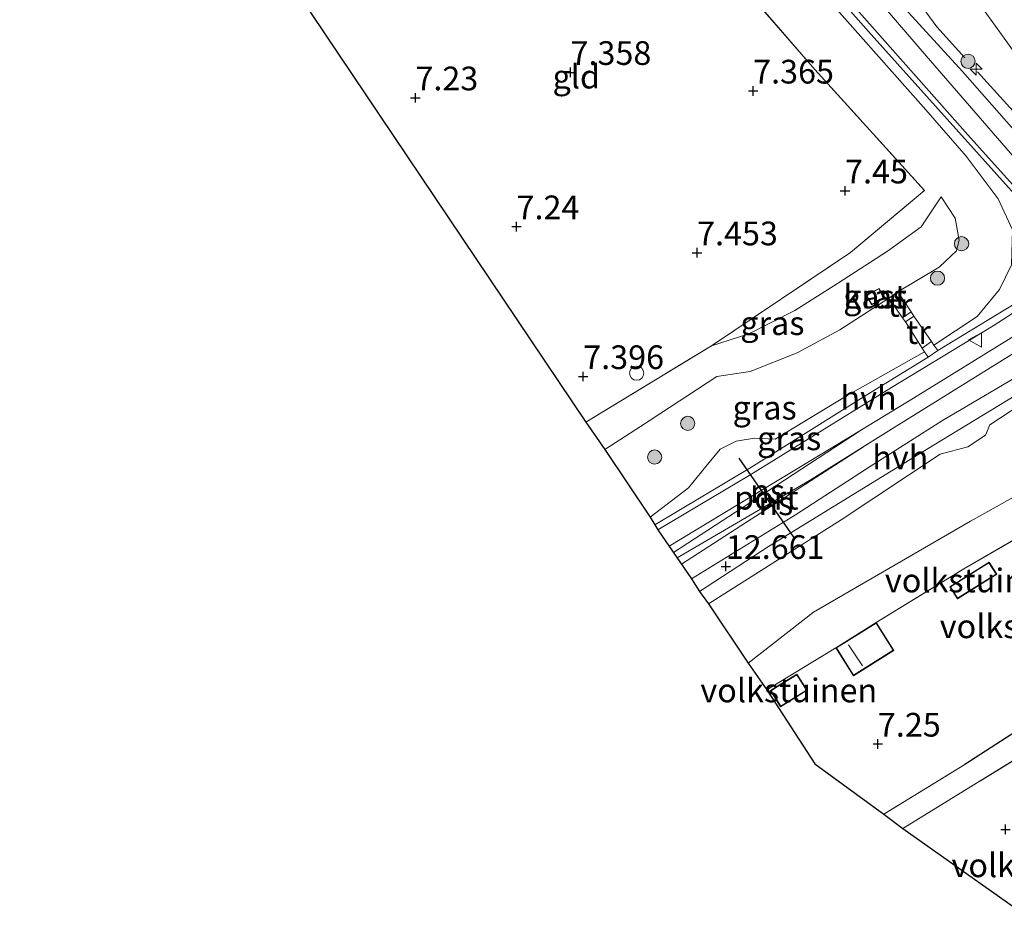
# Model space of a CAD drawing. Units: metres. Extents: x 171058 to 180007, y 418748 to 425003.
# Drawn here: x 172973 to 173077, y 423378 to 423474 of the extents above; entities that cross this region are included whole.
import ezdxf
from ezdxf.enums import TextEntityAlignment as Align

# ---------------------------------------------------------------- set-up
doc = ezdxf.new("R2010")
doc.units = ezdxf.units.M
doc.linetypes.add('IE-TERREINAFSCHEIDING', pattern=[10, 8, -2])
doc.layers.get('0').update_dxf_attribs({"lineweight": 25})
for name, color, linetype, lineweight in [('B-ME-AL-OVERIG-S-B1', 7, 'Continuous', 18), ('B-ME-GR-BOOM-S-B1', 93, 'Continuous', 18), ('B-ME-GW-HOOGTEPUNT-S-B1', 10, 'Continuous', 25), ('B-ME-GW-KRUINLIJN-L-B1', 93, 'Continuous', 18), ('B-ME-GW-TEENLIJN-L-B1', 93, 'Continuous', 18), ('B-ME-IE-GRASLAND-GV-B6', 93, 'Continuous', 18), ('B-ME-IE-GRONDWERKLIJN-GROND_INGERICHT-GV-B6', 253, 'Continuous', 18), ('B-ME-IE-TERREINAFSCHEIDING-HAAG-L-B1', 10, 'Continuous', 25), ('B-ME-IE-TERREINAFSCHEIDING-RASTERHEKWERK-L-B1', 8, 'IE-TERREINAFSCHEIDING', 18), ('B-ME-KG-KADASTRAAL-DAKRAND-L-B1', 13, 'Continuous', 18), ('B-ME-KG-KADASTRAAL-NOKLIJN-L-B1', 13, 'Continuous', 18), ('B-ME-KG-KADASTRAAL-OPNAMEDTMGRENS-L-B1', 10, 'Continuous', 25), ('B-ME-OG-BEBOUWING-GV-B6', 173, 'Continuous', 18), ('B-ME-SB-SPOOR-GV-B6', 253, 'Continuous', 18), ('B-ME-SB-SPOOR-L-B1', 253, 'Continuous', 18), ('B-ME-VH-VERH_SOORT-BETON-OVERIG-GV-B6', 8, 'IE-TERREINAFSCHEIDING-NATUURLIJK-HOUTWAL', 18), ('B-ME-VH-VERH_SOORT-BITUMEN-GV-B6', 8, 'IE-TERREINAFSCHEIDING-NATUURLIJK-HOUTWAL', 18), ('B-ME-VH-VERH_SOORT-HALF_VERHARDING-GV-B6', 8, 'IE-TERREINAFSCHEIDING-NATUURLIJK-HOUTWAL', 18), ('B-ME-VW-MEUBILAIR_WEGMEUBILAIR-VERKEERSBORD-S-B1', 8, 'Continuous', 18), ('B-ME-VW-PORTAAL-L-B1', 10, 'Continuous', 25)]:
    doc.layers.add(name, color=color, linetype=linetype, lineweight=lineweight)
doc.styles.add('NLCS-ISO', font='NLCS-ISO.TTF')
doc.linetypes.add('IE-TERREINAFSCHEIDING-NATUURLIJK-HOUTWAL', pattern='A,7,-1.5,[67,NLCS.SHX,S=0.75,R=45,X=0,Y=0],-1.5,7,-1.5,[70,NLCS.SHX,S=0.75,R=0,X=0,Y=0],-1.5', length=20)

# ---------------------------------------------------------------- blocks, each defined once
blk = doc.blocks.new('verkeersbord')
for p, q in [((0, 0.75), (-0.75, -0.625)), ((0.75, -0.625), (0, 0.75)), ((-0.75, -0.625), (0.75, -0.625))]:
    blk.add_line(p, q)
blk = doc.blocks.new('dtb')
blk.add_circle((0, 0), 0.75)
blk = doc.blocks.new('boom')
blk.add_hatch(color=256).paths.add_polyline_path([(-0.75, 0, 1), (0.75, 0, 1)])
blk.add_circle((0, 0), 0.75)
blk = doc.blocks.new('hecto')
for p, q in [((0, 0.625), (-0.625, 0)), ((0, -0.625), (0, 0.625)), ((-0.625, 0), (0.625, 0)), ((0.625, 0), (0, -0.625))]:
    blk.add_line(p, q)
blk = doc.blocks.new('hoogtepunt')
for p, q in [((-0.5, 0), (0.5, 0)), ((0, 0.5), (0, -0.5))]:
    blk.add_line(p, q)

msp = doc.modelspace()

# ---------------------------------------------------------------- linework, layer by layer
at = {"layer": 'B-ME-GW-KRUINLIJN-L-B1'}
for points in [[(173082.34, 423454.3, 12.84), (173068.87, 423469.82, 11.89), (173063.7, 423475.89, 11.65), (173062.34, 423479.7, 11.68), (173062.07, 423481.82, 11.62), (173061.79, 423484.92, 11.66), (173060.52, 423487.97, 11.69), (173058.31, 423491.12, 11.68), (173053.41, 423497.11, 11.6), (173037.14, 423516.99, 11.4), (173030.9, 423524.73, 11.33), (173023.77, 423535.64, 11.2), (173021.8, 423539.4, 11.1), (173016.35, 423551.2, 11.1), (173007.41, 423571.46, 11.11), (172997.59, 423594.75, 11.08), (172995.68, 423599.77, 11.04), (172990.79, 423612.76, 11.01), (172986.93, 423623.44, 11.01), (172981.79, 423639.43, 10.97), (172978.21, 423654.28, 11.06), (172973.33, 423677.65, 10.97)], [(173069.7, 423439.33, 12.79), (173074.26, 423442.34, 12.8), (173076.61, 423445.19, 12.73), (173077.89, 423447.79, 12.62), (173077.98, 423451.49, 12.54), (173076.46, 423454.76, 12.21), (173073.09, 423459.26, 11.97), (173068.83, 423464.14, 11.83), (173061.96, 423471.89, 11.34), (173054.52, 423480.34, 11.12), (173046.09, 423489.5, 10.89), (173033.84, 423503.46, 10.72), (173022.58, 423515.55, 10.66), (173012.4, 423526.68, 10.71), (173006.27, 423533.48, 10.12), (173001.7, 423537.63, 9.49), (172997.97, 423539.78, 8.88), (172994.79, 423540.68, 8.78), (172992.35, 423540.63, 8.48)], [(173046.99, 423529.07, 8.92), (173053.31, 423516.85, 9.79), (173063.89, 423497.89, 11.12), (173067.09, 423490.5, 11.46), (173069.37, 423484.03, 11.59), (173072.55, 423478.06, 11.71), (173077.1, 423471.68, 11.68), (173081.03, 423466.16, 11.81), (173083.46, 423465.65, 11.71), (173087.27, 423467.34, 11.21), (173094.76, 423471.6, 10.82), (173102.99, 423476.43, 10), (173112.06, 423482.37, 9.25), (173119.83, 423488.38, 8.83)], [(173046.26, 423439.26, 7.35), (173050.18, 423440.53, 7.78), (173055.03, 423442.99, 8.11), (173059.55, 423445.83, 8.03), (173064.8, 423449.22, 8.13), (173068.37, 423451.79, 8.65), (173070.47, 423454.95, 8.8)], [(173039.79, 423421.19, 12.31), (173043.84, 423424.29, 12.31), (173045.65, 423426.54, 12.31), (173047.17, 423428.36, 12.23), (173048.86, 423429.2, 12.15), (173050.79, 423429.52, 12.27), (173052.95, 423429.4, 12.5), (173060.54, 423434.02, 12.49), (173068.69, 423438.62, 12.79)], [(173118.86, 423421.42, 11.63), (173106.91, 423429.85, 11.93), (173097.94, 423435.91, 12.31), (173093.19, 423438.47, 12.88), (173090.83, 423438.49, 12.81), (173086.87, 423437.29, 12.77), (173081.23, 423434.6, 12.73), (173075.59, 423430.94, 12.66), (173075.14, 423429.83, 12.65), (173073.27, 423428.59, 12.63), (173070.35, 423427.82, 12.7), (173059.93, 423420.92, 12.61), (173045.94, 423412.04, 12.45)]]:
    msp.add_polyline3d(points, dxfattribs=at)
at = {"layer": 'B-ME-GW-TEENLIJN-L-B1'}
for points in [[(173070.47, 423454.95, 8.8), (173071.93, 423452.71, 9.01), (173072.36, 423450.39, 9.02), (173072.08, 423449.26, 8.93), (173070.24, 423447.56, 8.73), (173065.88, 423444.93, 8.59)], [(173064.94, 423444.27, 8.59), (173059.77, 423440.93, 8.35), (173055.28, 423438.53, 8.14), (173050.33, 423436.53, 7.9), (173046.83, 423436.02, 7.27), (173038.78, 423430.74, 7.31), (173035, 423428.33, 7.31)], [(173050.1, 423405.81, 7.53), (173057, 423411.16, 7.72), (173073.57, 423420.76, 7.66), (173082, 423425.46, 7.58), (173088.98, 423429.53, 7.58), (173091.58, 423430.72, 7.83), (173093.25, 423431.36, 8.19), (173094.48, 423431.24, 8.37), (173096.18, 423430.18, 8.01), (173096.93, 423429.47, 7.79), (173111.06, 423419.51, 7.6), (173115.31, 423416.59, 7.51)]]:
    msp.add_polyline3d(points, dxfattribs=at)
at = {"layer": 'B-ME-IE-GRASLAND-GV-B6'}
for points in [[(173079.68, 423460.28, 12.49), (173072.71, 423468.18, 12.12), (173065.87, 423475.67, 11.69), (173065.96, 423479.18, 11.74), (173066.63, 423485.14, 11.74), (173066.59, 423487.58, 11.76), (173066.04, 423490.36, 11.68), (173064.62, 423494.08, 11.47), (173057.01, 423507.11, 10.47), (173048.75, 423521.99, 9.39), (173042.36, 423533.2, 8.75), (173042.95, 423533.52, 8.74), (173046.99, 423529.07, 8.92)], [(173046.99, 423529.07, 8.92), (173053.31, 423516.85, 9.79), (173063.89, 423497.89, 11.12), (173067.09, 423490.5, 11.46), (173069.37, 423484.03, 11.59), (173072.55, 423478.06, 11.71), (173077.1, 423471.68, 11.68), (173081.03, 423466.16, 11.81)], [(173081.03, 423466.16, 11.81), (173077.1, 423471.68, 11.68), (173072.55, 423478.06, 11.71), (173069.37, 423484.03, 11.59), (173067.09, 423490.5, 11.46), (173063.89, 423497.89, 11.12), (173053.31, 423516.85, 9.79), (173046.99, 423529.07, 8.92), (173049.53, 423527.05, 8.87), (173052.49, 423523.13, 8.87), (173061.35, 423510.4, 8.85), (173070.82, 423498.27, 9.02), (173080.14, 423483.46, 9.09)], [(173016.14, 423524.96, 10.81), (173018.99, 423521.2, 10.93), (173026.58, 423512.83, 10.89), (173048.3, 423488.8, 11.25), (173063.09, 423472.08, 11.66), (173079.1, 423454.21, 12.63)], [(173077.98, 423451.49, 12.54), (173076.46, 423454.76, 12.21), (173073.09, 423459.26, 11.97), (173068.83, 423464.14, 11.83), (173061.96, 423471.89, 11.34), (173054.52, 423480.34, 11.12)], [(173054.52, 423480.34, 11.12), (173061.96, 423471.89, 11.34), (173068.83, 423464.14, 11.83), (173073.09, 423459.26, 11.97), (173076.46, 423454.76, 12.21), (173077.98, 423451.49, 12.54)], [(173069.7, 423439.33, 12.79), (173069.44, 423439.7, 12.76), (173067.59, 423442.39, 10.3), (173067.3, 423442.84, 10.25), (173065.88, 423444.93, 8.59), (173070.24, 423447.56, 8.73), (173072.08, 423449.26, 8.93), (173072.36, 423450.39, 9.02), (173071.93, 423452.71, 9.01), (173070.47, 423454.95, 8.8), (173068.37, 423451.79, 8.65), (173064.8, 423449.22, 8.13), (173059.55, 423445.83, 8.03), (173055.03, 423442.99, 8.11), (173050.18, 423440.53, 7.78), (173046.26, 423439.26, 7.35), (173060.9, 423449.08, 7.44), (173068.69, 423455.64, 7.84), (173057.15, 423468.39, 7.89), (173048.76, 423478.04, 7.89)], [(173065.88, 423444.93, 8.59), (173064.94, 423444.27, 8.59), (173059.77, 423440.93, 8.35), (173055.28, 423438.53, 8.14), (173050.33, 423436.53, 7.9), (173046.83, 423436.02, 7.27), (173038.78, 423430.74, 7.31), (173035, 423428.33, 7.31), (173032.99, 423431.2, 7.29), (173046.26, 423439.26, 7.35), (173050.18, 423440.53, 7.78), (173055.03, 423442.99, 8.11), (173059.55, 423445.83, 8.03), (173064.8, 423449.22, 8.13), (173068.37, 423451.79, 8.65), (173070.47, 423454.95, 8.8), (173071.93, 423452.71, 9.01), (173072.36, 423450.39, 9.02), (173072.08, 423449.26, 8.93), (173070.24, 423447.56, 8.73), (173065.88, 423444.93, 8.59)], [(173077.27, 423443.12, 12.73), (173070.1, 423438.75, 12.79), (173069.7, 423439.33, 12.79), (173074.26, 423442.34, 12.8), (173076.61, 423445.19, 12.73), (173077.89, 423447.79, 12.62)], [(173077.89, 423447.79, 12.62), (173076.61, 423445.19, 12.73), (173074.26, 423442.34, 12.8), (173069.7, 423439.33, 12.79)], [(173063.09, 423444.87, 8.28), (173062.57, 423444.59, 8.28), (173063.12, 423443.58, 8.28), (173064.46, 423444.3, 8.28), (173063.91, 423445.31, 8.28), (173063.09, 423444.87, 8.28)], [(173039.79, 423421.19, 12.31), (173035, 423428.33, 7.31), (173038.78, 423430.74, 7.31), (173046.83, 423436.02, 7.27), (173050.33, 423436.53, 7.9), (173055.28, 423438.53, 8.14), (173059.77, 423440.93, 8.35), (173064.94, 423444.27, 8.59), (173066.39, 423442.22, 10.26), (173066.7, 423441.8, 10.3), (173068.45, 423439.01, 12.76), (173068.69, 423438.62, 12.79), (173060.54, 423434.02, 12.49), (173052.95, 423429.4, 12.5), (173050.79, 423429.52, 12.27), (173048.86, 423429.2, 12.15), (173047.17, 423428.36, 12.23), (173045.65, 423426.54, 12.31), (173043.84, 423424.29, 12.31), (173039.79, 423421.19, 12.31)], [(173069.08, 423438.04, 12.79), (173062.63, 423434.1, 12.61), (173050.41, 423426.41, 12.62), (173040.28, 423420.37, 12.48), (173039.79, 423421.19, 12.31), (173043.84, 423424.29, 12.31), (173045.65, 423426.54, 12.31), (173047.17, 423428.36, 12.23), (173048.86, 423429.2, 12.15), (173050.79, 423429.52, 12.27), (173052.95, 423429.4, 12.5), (173060.54, 423434.02, 12.49), (173068.69, 423438.62, 12.79), (173069.08, 423438.04, 12.79)], [(173081.23, 423434.6, 12.73), (173075.59, 423430.94, 12.66), (173075.14, 423429.83, 12.65), (173073.27, 423428.59, 12.63), (173070.35, 423427.82, 12.7), (173059.93, 423420.92, 12.61), (173045.94, 423412.04, 12.45), (173045, 423413.34, 12.54), (173052.27, 423418.08, 12.65), (173068.09, 423427.82, 12.8), (173079.95, 423435.05, 12.86)], [(173082, 423425.46, 7.58), (173073.57, 423420.76, 7.66), (173057, 423411.16, 7.72), (173050.1, 423405.81, 7.53), (173045.94, 423412.04, 12.45), (173059.93, 423420.92, 12.61), (173070.35, 423427.82, 12.7), (173073.27, 423428.59, 12.63), (173075.14, 423429.83, 12.65), (173075.59, 423430.94, 12.66), (173081.23, 423434.6, 12.73)], [(173081.39, 423420.71, 7.32), (173072.86, 423415.74, 7.39), (173063.61, 423410.09, 7.46), (173059.36, 423407.41, 7.46), (173052.07, 423402.97, 7.35), (173050.1, 423405.81, 7.53), (173057, 423411.16, 7.72), (173073.57, 423420.76, 7.66), (173082, 423425.46, 7.58)], [(173081.44, 423397.59, 7.26), (173066.43, 423388.37, 7.31), (173064.41, 423389.86, 7.57), (173072.95, 423395.11, 7.46), (173080.5, 423400, 7.43)]]:
    msp.add_polyline3d(points, dxfattribs=at)
at = {"layer": 'B-ME-IE-GRONDWERKLIJN-GROND_INGERICHT-GV-B6'}
for points in [[(173046.26, 423439.26, 7.35), (173032.99, 423431.2, 7.29), (172996.77, 423485.16, 7), (172999.43, 423486.73, 7.1), (173009.57, 423492.97, 7.1), (173023.31, 423501.83, 7.6), (173026.54, 423503.38, 7.71), (173037.78, 423490.8, 7.99), (173048.76, 423478.04, 7.89), (173057.15, 423468.39, 7.89), (173068.69, 423455.64, 7.84), (173060.9, 423449.08, 7.44), (173046.26, 423439.26, 7.35)], [(173109.83, 423418.8, 7.74), (173105.8, 423416.36, 7.46), (173102.86, 423414.54, 7.42), (173102.31, 423414.19, 7.41), (173096.63, 423410.65, 7.33), (173094.55, 423409.11, 7.43), (173081.94, 423400.92, 7.46), (173080.5, 423400, 7.43), (173072.95, 423395.11, 7.46), (173064.41, 423389.86, 7.57), (173057.14, 423395.19, 7.26), (173052.07, 423402.97, 7.35), (173059.36, 423407.41, 7.46), (173061.22, 423404.46, 7.46), (173065.47, 423407.14, 7.46), (173063.61, 423410.09, 7.46), (173072.86, 423415.74, 7.39), (173081.39, 423420.71, 7.32), (173096.37, 423428.95, 7.59), (173102.73, 423423.8, 7.67), (173109.83, 423418.8, 7.74)], [(173113.55, 423414.06, 7.43), (173095.92, 423387.42, 7.09), (173092.88, 423385.21, 7.09), (173089.97, 423383.47, 7.07), (173080.7, 423378.26, 7.07), (173066.43, 423388.37, 7.31), (173081.44, 423397.59, 7.26), (173092.83, 423404.8, 7.28), (173094.15, 423405.77, 7.32), (173098, 423408.52, 7.43), (173099.54, 423409.62, 7.46), (173103.96, 423412.34, 7.51), (173107.43, 423414.91, 7.55), (173109.4, 423415.92, 7.56), (173110.28, 423416.07, 7.56), (173110.88, 423415.85, 7.46), (173113.55, 423414.06, 7.43)], [(173076.32, 423415.17, 7.31), (173075.51, 423416.43, 7.31), (173071.39, 423413.85, 7.31), (173072.19, 423412.58, 7.31), (173076.32, 423415.17, 7.31)], [(173053.14, 423403.32, 7.38), (173052.47, 423402.9, 7.38), (173053.54, 423401.19, 7.38), (173056.32, 423402.93, 7.38), (173055.25, 423404.64, 7.38), (173053.14, 423403.32, 7.38)]]:
    msp.add_polyline3d(points, dxfattribs=at)
at = {"layer": 'B-ME-IE-TERREINAFSCHEIDING-HAAG-L-B1'}
msp.add_line((173080.5, 423400, 7.43), (173072.95, 423395.11, 7.46), dxfattribs=at)
at = {"layer": 'B-ME-IE-TERREINAFSCHEIDING-RASTERHEKWERK-L-B1'}
for p, q in [((173064.94, 423444.27, 8.59), (173066.39, 423442.22, 10.26)), ((173066.7, 423441.8, 10.3), (173066.39, 423442.22, 10.26)), ((173068.45, 423439.01, 12.76), (173066.7, 423441.8, 10.3)), ((173032.99, 423431.2, 7.29), (173046.26, 423439.26, 7.35)), ((173068.69, 423438.62, 12.79), (173068.45, 423439.01, 12.76)), ((173059.36, 423407.41, 7.46), (173052.07, 423402.97, 7.35)), ((173081.44, 423397.59, 7.26), (173066.43, 423388.37, 7.31)), ((173064.41, 423389.86, 7.57), (173072.95, 423395.11, 7.46))]:
    msp.add_line(p, q, dxfattribs=at)
for points in [[(173046.26, 423439.26, 7.35), (173060.9, 423449.08, 7.44), (173068.69, 423455.64, 7.84), (173057.15, 423468.39, 7.89), (173048.76, 423478.04, 7.89), (173037.78, 423490.8, 7.99), (173026.54, 423503.38, 7.71), (173020.07, 423510.25, 7.7), (173012.41, 423518.57, 7.65), (173004.9, 423527.13, 7.52)], [(173079.66, 423462.21, 12.42), (173070.02, 423472.9, 11.94), (173067.26, 423476.65, 11.88)], [(173063.61, 423410.09, 7.46), (173072.86, 423415.74, 7.39), (173081.39, 423420.71, 7.32), (173096.37, 423428.95, 7.59), (173102.73, 423423.8, 7.67), (173109.83, 423418.8, 7.74)]]:
    msp.add_polyline3d(points, dxfattribs=at)
at = {"layer": 'B-ME-KG-KADASTRAAL-DAKRAND-L-B1'}
for points in [[(173063.12, 423444.83, 10.7), (173063.89, 423445.25, 10.7), (173064.39, 423444.32, 10.7), (173063.14, 423443.65, 10.7), (173062.64, 423444.57, 10.7), (173063.12, 423444.83, 10.7)], [(173076.25, 423415.18, 9.24), (173072.2, 423412.65, 9.08), (173071.46, 423413.84, 9.09), (173075.5, 423416.37, 9.35), (173076.25, 423415.18, 9.24)], [(173059.43, 423407.4, 9.24), (173063.6, 423410.02, 9.08), (173065.4, 423407.15, 9.09), (173061.23, 423404.53, 9.39), (173059.43, 423407.4, 9.24)], [(173053.17, 423403.28, 9.52), (173055.24, 423404.57, 9.52), (173056.25, 423402.95, 9.75), (173053.55, 423401.26, 9.75), (173052.54, 423402.89, 9.52), (173053.17, 423403.28, 9.52)]]:
    msp.add_polyline3d(points, dxfattribs=at)
at = {"layer": 'B-ME-KG-KADASTRAAL-NOKLIJN-L-B1'}
msp.add_line((173062.17, 423405.5, 9.67), (173060.71, 423407.71, 9.67), dxfattribs=at)
at = {"layer": 'B-ME-KG-KADASTRAAL-OPNAMEDTMGRENS-L-B1'}
msp.add_polyline3d([(172996.77, 423485.16, 7), (173032.99, 423431.2, 7.29), (173035, 423428.33, 7.31), (173039.79, 423421.19, 12.31), (173040.28, 423420.37, 12.48), (173040.6, 423419.84, 12.53), (173044.16, 423414.68, 12.62), (173045, 423413.34, 12.54), (173045.94, 423412.04, 12.45), (173050.1, 423405.81, 7.53), (173052.07, 423402.97, 7.35), (173057.14, 423395.19, 7.26), (173064.41, 423389.86, 7.57), (173066.43, 423388.37, 7.31), (173080.7, 423378.26, 7.07)], dxfattribs=at)
at = {"layer": 'B-ME-OG-BEBOUWING-GV-B6'}
for points in [[(173063.09, 423444.87, 8.28), (173063.91, 423445.31, 8.28), (173064.46, 423444.3, 8.28), (173063.12, 423443.58, 8.28), (173062.57, 423444.59, 8.28), (173063.09, 423444.87, 8.28)], [(173064.94, 423444.27, 8.59), (173065.88, 423444.93, 8.59), (173067.3, 423442.84, 10.25), (173066.39, 423442.22, 10.26), (173064.94, 423444.27, 8.59)], [(173069.44, 423439.7, 12.76), (173068.45, 423439.01, 12.76), (173066.7, 423441.8, 10.3), (173067.59, 423442.39, 10.3), (173069.44, 423439.7, 12.76)], [(173076.32, 423415.17, 7.31), (173072.19, 423412.58, 7.31), (173071.39, 423413.85, 7.31), (173075.51, 423416.43, 7.31), (173076.32, 423415.17, 7.31)], [(173059.36, 423407.41, 7.46), (173063.61, 423410.09, 7.46), (173065.47, 423407.14, 7.46), (173061.22, 423404.46, 7.46), (173059.36, 423407.41, 7.46)], [(173053.14, 423403.32, 7.38), (173055.25, 423404.64, 7.38), (173056.32, 423402.93, 7.38), (173053.54, 423401.19, 7.38), (173052.47, 423402.9, 7.38), (173053.14, 423403.32, 7.38)]]:
    msp.add_polyline3d(points, dxfattribs=at)
at = {"layer": 'B-ME-SB-SPOOR-GV-B6'}
msp.add_polyline3d([(173078.88, 423436.25, 12.94), (173070.61, 423431.39, 12.92), (173063.07, 423426.61, 12.78), (173055.12, 423421.44, 12.73), (173044.16, 423414.68, 12.62), (173040.6, 423419.84, 12.53), (173050.41, 423425.68, 12.57), (173065.22, 423434.87, 12.74), (173075.94, 423441.37, 12.86), (173084.63, 423446.94, 13.18)], dxfattribs=at)
at = {"layer": 'B-ME-SB-SPOOR-L-B1'}
for points in [[(173041.78, 423418.13, 13.09), (173062.06, 423430.41, 13.27), (173067.56, 423433.74, 13.31), (173089.23, 423447.12, 13.53), (173114.83, 423463.21, 13.56), (173147.88, 423484.14, 13.6), (173172.97, 423500.24, 13.83), (173193.74, 423513.68, 14.03), (173216.93, 423528.65, 14.22), (173243.97, 423546.02, 14.47), (173264.43, 423559.04, 14.65), (173275.44, 423565.97, 14.7), (173289.08, 423574.58, 14.8), (173303.55, 423583.58, 14.92), (173317.37, 423592.09, 15.1)], [(173318.18, 423590.8, 15.1), (173304.34, 423582.31, 14.92), (173289.88, 423573.31, 14.8), (173276.24, 423564.7, 14.7), (173265.81, 423558.13, 14.65), (173244.78, 423544.75, 14.47), (173217.74, 423527.39, 14.22), (173194.55, 423512.42, 14.03), (173173.79, 423498.98, 13.83), (173148.29, 423482.63, 13.6), (173127.04, 423469.17, 13.54), (173105.78, 423455.71, 13.48), (173090.38, 423446.09, 13.53), (173065.49, 423430.65, 13.23), (173062.97, 423429.07, 13.21), (173056.57, 423425.06, 13.16), (173042.63, 423416.89, 13.09)], [(173062.06, 423430.41, 13.27), (173050.28, 423422.69, 13.1), (173042.24, 423417.46, 13.1)], [(173062.97, 423429.07, 13.21), (173049.36, 423420.29, 13.11), (173043.08, 423416.24, 13.03)]]:
    msp.add_polyline3d(points, dxfattribs=at)
at = {"layer": 'B-ME-VH-VERH_SOORT-BETON-OVERIG-GV-B6'}
for points in [[(173066.7, 423441.8, 10.3), (173066.39, 423442.22, 10.26), (173067.3, 423442.84, 10.25), (173067.59, 423442.39, 10.3), (173066.7, 423441.8, 10.3)], [(173069.44, 423439.7, 12.76), (173069.7, 423439.33, 12.79), (173070.1, 423438.75, 12.79), (173069.08, 423438.04, 12.79), (173068.69, 423438.62, 12.79), (173068.45, 423439.01, 12.76), (173069.44, 423439.7, 12.76)]]:
    msp.add_polyline3d(points, dxfattribs=at)
at = {"layer": 'B-ME-VH-VERH_SOORT-BITUMEN-GV-B6'}
for points in [[(172973.72, 423666, 10.99), (172976.35, 423653.6, 10.96), (172978.74, 423643.43, 10.91), (172979.73, 423639.73, 11.02), (172982.8, 423630.32, 11.12), (172986.02, 423620.13, 11.14), (172992.39, 423602.72, 10.94), (172999.15, 423586.05, 11.03), (173005.14, 423571.68, 11.09), (173012.01, 423556.3, 11.11), (173015.13, 423549.82, 11.07), (173016.5, 423545.46, 11.05), (173017.7, 423540.31, 10.84), (173018.61, 423534.93, 10.75), (173018.66, 423531.86, 10.75), (173017.93, 423529.78, 10.75), (173024.23, 423522.52, 10.93), (173027.65, 423518.65, 10.92), (173035.48, 423509.68, 10.97), (173044.47, 423499.81, 11.11), (173055.12, 423487.89, 11.47), (173065.87, 423475.67, 11.69), (173072.71, 423468.18, 12.12), (173079.68, 423460.28, 12.49)], [(173082.39, 423451.36, 13.07), (173073.28, 423461.49, 12.23), (173061, 423475.36, 11.67)]]:
    msp.add_polyline3d(points, dxfattribs=at)
at = {"layer": 'B-ME-VH-VERH_SOORT-HALF_VERHARDING-GV-B6'}
for points in [[(173082.39, 423451.36, 13.07), (173079.1, 423454.21, 12.63), (173063.09, 423472.08, 11.66), (173048.3, 423488.8, 11.25), (173026.58, 423512.83, 10.89), (173018.99, 423521.2, 10.93), (173016.14, 423524.96, 10.81), (173018.27, 423522.6, 10.88), (173034.84, 423504.56, 11.01), (173051.14, 423486.41, 11.33), (173061, 423475.36, 11.67), (173073.28, 423461.49, 12.23), (173082.39, 423451.36, 13.07)], [(173084.63, 423446.94, 13.18), (173075.94, 423441.37, 12.86), (173065.22, 423434.87, 12.74), (173050.41, 423425.68, 12.57), (173040.6, 423419.84, 12.53), (173040.28, 423420.37, 12.48), (173050.41, 423426.41, 12.62), (173062.63, 423434.1, 12.61), (173069.08, 423438.04, 12.79), (173070.1, 423438.75, 12.79), (173077.27, 423443.12, 12.73), (173082.41, 423446.22, 13), (173084.87, 423447.82, 13.22), (173085.28, 423447.26, 13.19), (173084.63, 423446.94, 13.18)], [(173044.16, 423414.68, 12.62), (173055.12, 423421.44, 12.73), (173063.07, 423426.61, 12.78), (173070.61, 423431.39, 12.92), (173078.88, 423436.25, 12.94), (173084.61, 423439.63, 12.98), (173087.69, 423441.37, 12.99), (173088.35, 423440.51, 12.98), (173079.95, 423435.05, 12.86), (173068.09, 423427.82, 12.8), (173052.27, 423418.08, 12.65), (173045, 423413.34, 12.54), (173044.16, 423414.68, 12.62)]]:
    msp.add_polyline3d(points, dxfattribs=at)
at = {"layer": 'B-ME-VW-PORTAAL-L-B1'}
msp.add_line((173049.15, 423427.4, 21.09), (173054.9, 423419.07, 21.22), dxfattribs=at)

# ---------------------------------------------------------------- block references
at = {"layer": 'B-ME-AL-OVERIG-S-B1', "rotation": 90}
for name, p in [('hecto', (173074.16, 423468.43, 12.46)), ('dtb', (173038.36, 423436.37, 7.65))]:
    msp.add_blockref(name, p, dxfattribs=at)
at = {"layer": 'B-ME-GR-BOOM-S-B1', "rotation": 90}
for p in [(173073.29, 423469.26, 12.07), (173072.61, 423450.02, 9.44), (173070.07, 423446.39, 9.33), (173043.75, 423431.07, 9.17), (173040.25, 423427.52, 9.4)]:
    msp.add_blockref('boom', p, dxfattribs=at)
at = {"layer": 'B-ME-GW-HOOGTEPUNT-S-B1', "rotation": 90}
for p in [(173031.39, 423468.09, 7.36), (173031.39, 423468.09, 7.36), (173015.04, 423465.41, 7.23), (173015.04, 423465.41, 7.23), (173050.64, 423466.13, 7.36), (173050.64, 423466.13, 7.36), (173060.33, 423455.6, 7.45), (173060.33, 423455.6, 7.45), (173025.7, 423451.82, 7.24), (173025.7, 423451.82, 7.24), (173044.73, 423449.07, 7.45), (173044.73, 423449.07, 7.45), (173032.73, 423436.02, 7.4), (173032.73, 423436.02, 7.4), (173047.76, 423416, 12.66), (173047.76, 423416, 12.66), (173063.79, 423397.27, 7.25), (173063.79, 423397.27, 7.25), (173077.25, 423388.27, 7.12), (173077.25, 423388.27, 7.12)]:
    msp.add_blockref('hoogtepunt', p, dxfattribs=at)
at = {"layer": 'B-ME-VW-MEUBILAIR_WEGMEUBILAIR-VERKEERSBORD-S-B1', "rotation": 90}
msp.add_blockref('verkeersbord', (173074.1, 423439.87, 12.95), dxfattribs=at)

# ---------------------------------------------------------------- texts
at = {"layer": 'B-ME-GW-HOOGTEPUNT-S-B1', "ltscale": 0.2, "style": 'NLCS-ISO'}
for s, p in [('7.358', (173031.39, 423468.09, 7.36)), ('7.358', (173031.39, 423468.09, 7.36)), ('7.365', (173050.64, 423466.13, 7.36)), ('7.365', (173050.64, 423466.13, 7.36)), ('7.23', (173015.04, 423465.41, 7.23)), ('7.23', (173015.04, 423465.41, 7.23)), ('7.45', (173060.33, 423455.6, 7.45)), ('7.45', (173060.33, 423455.6, 7.45)), ('7.24', (173025.7, 423451.82, 7.24)), ('7.24', (173025.7, 423451.82, 7.24)), ('7.453', (173044.73, 423449.07, 7.45)), ('7.453', (173044.73, 423449.07, 7.45)), ('7.396', (173032.73, 423436.02, 7.4)), ('7.396', (173032.73, 423436.02, 7.4)), ('12.661', (173047.76, 423416, 12.66)), ('12.661', (173047.76, 423416, 12.66)), ('7.25', (173063.79, 423397.27, 7.25)), ('7.25', (173063.79, 423397.27, 7.25))]:
    msp.add_text(s, height=2.5, dxfattribs=at).set_placement(p, align=Align.BOTTOM_LEFT)
at = {"layer": 'B-ME-IE-GRASLAND-GV-B6', "ltscale": 0.2, "style": 'NLCS-ISO'}
for p in [(173063.51, 423444.45), (173052.67, 423441.64), (173051.85, 423432.73), (173054.44, 423429.5)]:
    msp.add_text('gras', height=2.5, dxfattribs=at).set_placement(p, align=Align.MIDDLE_CENTER)
at = {"layer": 'B-ME-IE-GRONDWERKLIJN-GROND_INGERICHT-GV-B6', "ltscale": 0.2, "style": 'NLCS-ISO'}
for s, p in [('gld', (173032, 423467.64)), ('volkstuinen', (173073.85, 423414.51)), ('volkstuinen', (173079.63, 423409.68)), ('volkstuinen', (173054.4, 423402.92)), ('volkstuinen', (173080.87, 423384.48))]:
    msp.add_text(s, height=2.5, dxfattribs=at).set_placement(p, align=Align.MIDDLE_CENTER)
at = {"layer": 'B-ME-OG-BEBOUWING-GV-B6', "ltscale": 0.2, "style": 'NLCS-ISO'}
for s, p in [('kast', (173063.51, 423444.45)), ('tr', (173066.12, 423443.57)), ('tr', (173068.06, 423440.7))]:
    msp.add_text(s, height=2.5, dxfattribs=at).set_placement(p, align=Align.MIDDLE_CENTER)
at = {"layer": 'B-ME-SB-SPOOR-L-B1', "ltscale": 0.2, "style": 'NLCS-ISO'}
for p in [(173052.16, 423423.93), (173053.03, 423422.65)]:
    msp.add_text('ns', height=2.5, dxfattribs=at).set_placement(p, align=Align.MIDDLE_CENTER)
at = {"layer": 'B-ME-VH-VERH_SOORT-HALF_VERHARDING-GV-B6', "ltscale": 0.2, "style": 'NLCS-ISO'}
for p in [(173062.81, 423433.77), (173066.15, 423427.49)]:
    msp.add_text('hvh', height=2.5, dxfattribs=at).set_placement(p, align=Align.MIDDLE_CENTER)
at = {"layer": 'B-ME-VW-PORTAAL-L-B1', "ltscale": 0.2, "style": 'NLCS-ISO'}
msp.add_text('port', height=2.5, dxfattribs=at).set_placement((173052.03, 423423.24), align=Align.MIDDLE_CENTER)

doc.saveas('drawing.dxf')
